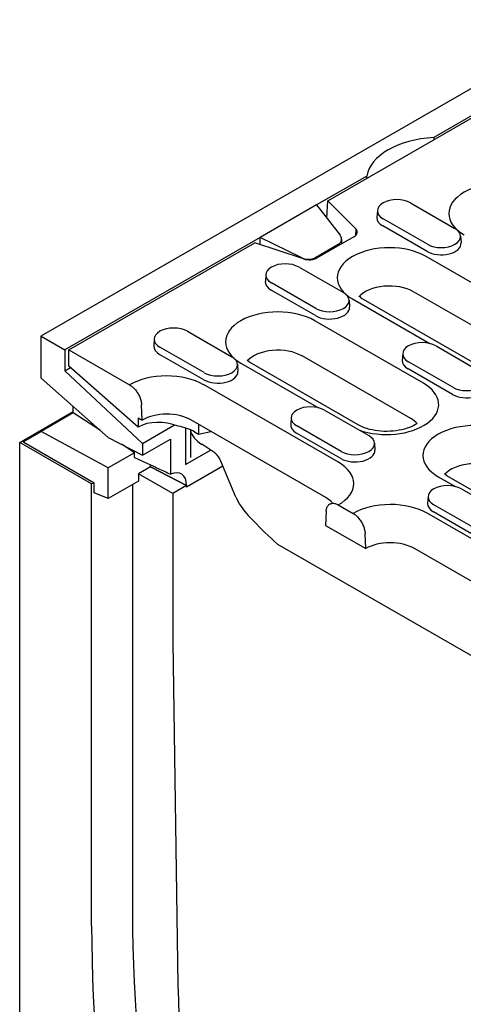
# Model space of a CAD drawing. Units: millimetres. Extents: x 178 to 2278, y -2752 to 218.
# Drawn here: x 1310 to 1404, y -1423 to -1216 of the extents above; entities that cross this region are included whole.
import ezdxf

# ---------------------------------------------------------------- set-up
doc = ezdxf.new("R2010")
doc.units = ezdxf.units.MM
doc.linetypes.add('AUSGEZOGEN', pattern=[0])
doc.layers.add('DUENN-18', color=94, linetype='Continuous')
doc.layers.add('SICHTBAR', color=7, linetype='AUSGEZOGEN')

msp = doc.modelspace()

# ---------------------------------------------------------------- linework, layer by layer
at = {"layer": 'DUENN-18'}
for p, q in [((1375.18, -1253.82), (1689.08, -1073.06)), ((1375.01, -1257.49), (1375.18, -1253.82)), ((1375.18, -1253.82), (1381.09, -1259.72)), ((1372.82, -1254.69), (1377.8, -1261.05)), ((1385.65, -1255.85), (1385.55, -1257.32)), ((1392.65, -1254.26), (1401.99, -1259.64)), ((1396.18, -1262.98), (1386.85, -1257.61)), ((1381.09, -1259.72), (1381.01, -1261.17)), ((1396.11, -1264.49), (1386.78, -1259.12)), ((1369.57, -1265.79), (1360.94, -1261.53)), ((1360.94, -1263.01), (1360.94, -1261.53)), ((1380.71, -1261.39), (1372.99, -1265.83)), ((1378.12, -1261.89), (1378.12, -1262.88)), ((1403.18, -1261.22), (1403.28, -1262.69)), ((1320.64, -1285.23), (1359.85, -1262.65)), ((1370.09, -1266.05), (1359.85, -1262.65)), ((1372.46, -1265.83), (1377.42, -1262.97)), ((1369.57, -1265.79), (1369.57, -1265.88)), ((1372.46, -1266.06), (1372.46, -1265.83)), ((1429.89, -1285.1), (1395.95, -1265.56)), ((1369.15, -1267.8), (1378.48, -1273.17)), ((1362.14, -1269.38), (1362.05, -1270.85)), ((1372.61, -1278.03), (1363.27, -1272.65)), ((1372.67, -1276.52), (1363.34, -1271.14)), ((1380.4, -1274.51), (1396.73, -1283.91)), ((1381.89, -1273.9), (1382.2, -1274.34)), ((1416.14, -1293.88), (1382.2, -1274.34)), ((1427.21, -1292.54), (1393.27, -1272.99)), ((1379.68, -1274.76), (1379.77, -1276.23)), ((1395.36, -1292.29), (1372.45, -1279.09)), ((1338.64, -1282.92), (1338.54, -1284.39)), ((1345.64, -1281.33), (1354.98, -1286.71)), ((1349.17, -1290.05), (1339.84, -1284.68)), ((1398, -1284.41), (1407.33, -1289.79)), ((1320.64, -1285.23), (1333.44, -1292.61)), ((1320.64, -1288.67), (1320.64, -1285.23)), ((1349.1, -1291.56), (1339.77, -1286.19)), ((1392.68, -1299.72), (1369.77, -1286.53)), ((1390.99, -1285.99), (1390.9, -1287.46)), ((1335.27, -1301.53), (1320.64, -1288.67)), ((1356.18, -1288.29), (1356.27, -1289.76)), ((1356.9, -1288.05), (1373.23, -1297.45)), ((1358.7, -1287.87), (1358.31, -1287.52)), ((1381.61, -1301.06), (1358.7, -1287.87)), ((1401.46, -1294.64), (1392.12, -1289.26)), ((1401.52, -1293.13), (1392.19, -1287.75)), ((1377.45, -1308.95), (1349.03, -1292.58)), ((1336.12, -1300.04), (1335.98, -1296.86)), ((1335.27, -1299.55), (1336.12, -1300.04)), ((1335.27, -1299.55), (1335.27, -1301.53)), ((1367.49, -1299.53), (1367.39, -1301)), ((1374.49, -1297.95), (1383.83, -1303.32)), ((1374.77, -1316.38), (1346.35, -1300.01)), ((1347.96, -1300.94), (1347.96, -1303)), ((1378.02, -1306.66), (1368.69, -1301.29)), ((1347.11, -1302.52), (1347.96, -1303)), ((1347.96, -1303), (1350.54, -1302.43)), ((1377.95, -1308.17), (1368.62, -1302.8)), ((1351, -1306.67), (1348.64, -1305.16)), ((1385.03, -1304.9), (1385.12, -1306.37)), ((1355.85, -1316.29), (1352.68, -1308.73)), ((1398.48, -1311.99), (1402.08, -1314.06)), ((1400.27, -1311.81), (1399.89, -1311.46)), ((1434.22, -1331.36), (1400.27, -1311.81)), ((1396.34, -1316.14), (1396.24, -1317.61)), ((1403.34, -1314.56), (1412.68, -1319.93)), ((1377.41, -1317.93), (1380.53, -1319.72)), ((1406.87, -1323.28), (1397.54, -1317.9)), ((1359.48, -1321.23), (1358.46, -1320.17)), ((1374.87, -1319.25), (1374.73, -1322.27)), ((1424.55, -1336.07), (1396.12, -1319.7)), ((1406.8, -1324.79), (1397.47, -1319.41)), ((1374.73, -1322.27), (1383.21, -1327.16)), ((1383.21, -1327.16), (1383.07, -1323.98)), ((1364.63, -1326.21), (1413.85, -1354.55)), ((1421.86, -1343.5), (1393.44, -1327.13))]:
    msp.add_line(p, q, dxfattribs=at)
at = {"layer": 'DUENN-18', "flags": 128}
for points in [[(1333.44, -1292.61), (1333.59, -1292.7), (1333.75, -1292.81), (1333.92, -1292.94), (1334.08, -1293.07), (1334.23, -1293.21), (1334.38, -1293.36), (1334.52, -1293.51), (1334.67, -1293.68), (1334.81, -1293.86), (1334.94, -1294.04), (1335.07, -1294.23), (1335.19, -1294.42), (1335.3, -1294.61), (1335.4, -1294.81), (1335.5, -1295.02), (1335.59, -1295.23), (1335.68, -1295.44), (1335.75, -1295.65), (1335.81, -1295.85), (1335.86, -1296.05), (1335.91, -1296.26), (1335.94, -1296.46), (1335.97, -1296.67), (1335.98, -1296.86)], [(1351.96, -1307.53), (1351.96, -1307.52), (1351.95, -1307.51), (1351.94, -1307.5), (1351.93, -1307.49), (1351.93, -1307.48), (1351.92, -1307.47), (1351.91, -1307.46), (1351.9, -1307.45), (1351.89, -1307.44), (1351.88, -1307.43), (1351.88, -1307.42), (1351.87, -1307.41), (1351.86, -1307.4), (1351.85, -1307.39), (1351.84, -1307.38), (1351.83, -1307.38), (1351.83, -1307.37), (1351.82, -1307.36), (1351.81, -1307.35), (1351.8, -1307.34), (1351.79, -1307.33), (1351.78, -1307.32), (1351.77, -1307.31), (1351.77, -1307.3)], [(1374.87, -1319.25), (1374.88, -1319.08), (1374.91, -1318.9), (1374.94, -1318.74), (1374.99, -1318.58), (1375.04, -1318.44), (1375.1, -1318.31), (1375.17, -1318.19), (1375.26, -1318.07), (1375.35, -1317.96), (1375.45, -1317.87), (1375.55, -1317.79), (1375.66, -1317.73), (1375.78, -1317.68), (1375.91, -1317.63), (1376.04, -1317.61), (1376.18, -1317.59), (1376.33, -1317.58), (1376.47, -1317.59), (1376.62, -1317.62), (1376.77, -1317.66), (1376.93, -1317.71), (1377.1, -1317.77), (1377.26, -1317.84), (1377.41, -1317.93)], [(1380.53, -1319.72), (1380.69, -1319.82), (1380.85, -1319.93), (1381.01, -1320.06), (1381.17, -1320.19), (1381.33, -1320.33), (1381.48, -1320.48), (1381.62, -1320.63), (1381.76, -1320.8), (1381.9, -1320.98), (1382.04, -1321.16), (1382.17, -1321.35), (1382.28, -1321.54), (1382.39, -1321.73), (1382.5, -1321.93), (1382.6, -1322.14), (1382.69, -1322.35), (1382.77, -1322.56), (1382.84, -1322.77), (1382.9, -1322.97), (1382.96, -1323.17), (1383, -1323.38), (1383.04, -1323.58), (1383.06, -1323.78), (1383.07, -1323.98)]]:
    msp.add_lwpolyline(points, dxfattribs=at)
at = {"layer": 'DUENN-18'}
msp.add_lwpolyline([(1394.01, -1300.78), (1394.01, -1300.78), (1393.68, -1301), (1393.3, -1301.21), (1392.88, -1301.41), (1392.42, -1301.6), (1391.91, -1301.78), (1391.38, -1301.95), (1390.81, -1302.09), (1390.22, -1302.21), (1389.6, -1302.3), (1388.97, -1302.38), (1388.34, -1302.42), (1387.69, -1302.44), (1387.04, -1302.43), (1386.4, -1302.39), (1385.77, -1302.33), (1385.15, -1302.24), (1384.55, -1302.13), (1383.97, -1302), (1383.43, -1301.84), (1382.91, -1301.67), (1382.44, -1301.48), (1382, -1301.27), (1381.61, -1301.06)], dxfattribs=at)
for centre, major_axis, ratio, start_param, end_param in [((1411.68, -1256.5), (-10.99, 0), 0.575862, 3.926991, 7.068583), ((1389.75, -1255.93), (-4.11, 0), 0.575862, 3.926991, 7.068583), ((1389.75, -1257.4), (-4.2, 0), 0.575862, 6.246262, 7.068583), ((1379.01, -1260.41), (2.4, 0), 0.575862, 5.497787, 6.806784), ((1399.08, -1261.31), (4.11, 0), 0.575862, 3.926991, 7.068583), ((1375.72, -1261.65), (-2.38, 0.44), 0.665208, 2.479054, 3.788051), ((1388.18, -1270.04), (-10.99, 0), 0.575862, 3.926991, 7.068583), ((1399.08, -1262.78), (4.2, 0), 0.575862, 3.926991, 6.320109), ((1370.77, -1264.5), (-2.38, 0.44), 0.665208, 1.170057, 2.479054), ((1371.29, -1264.86), (-2.4, 0), 0.575862, 1.047198, 2.356194), ((1366.24, -1269.47), (-4.11, 0), 0.575862, 3.926991, 7.068583), ((1366.24, -1270.94), (-4.2, 0), 0.575862, 6.246262, 7.068583), ((1388.18, -1275.92), (-7.2, 0), 0.575862, 3.926991, 5.815138), ((1375.58, -1274.84), (4.11, 0), 0.575862, 3.926991, 7.068583), ((1364.67, -1283.57), (-10.99, 0), 0.575862, 3.926991, 7.068583), ((1375.58, -1276.32), (4.2, 0), 0.575862, 3.926991, 6.320109), ((1342.74, -1283), (-4.11, 0), 0.575862, 3.926991, 7.068583), ((1342.74, -1284.48), (-4.2, 0), 0.575862, 6.246262, 7.068583), ((1395.09, -1286.08), (-4.11, 0), 0.575862, 3.926991, 7.068583), ((1352.07, -1288.38), (4.11, 0), 0.575862, 3.926991, 7.068583), ((1364.67, -1289.46), (-7.2, 0), 0.575862, 3.926991, 5.815138), ((1395.09, -1287.55), (-4.2, 0), 0.575862, 6.246262, 7.068583), ((1341.25, -1297.06), (-10.99, 0), 0.575862, 3.926991, 5.503245), ((1352.07, -1289.85), (4.2, 0), 0.575862, 3.926991, 6.320109), ((1404.43, -1291.46), (4.11, 0), 0.575862, 3.926991, 7.068583), ((1387.58, -1296.76), (10.99, 0), 0.575862, 4.15569, 7.068583), ((1404.43, -1292.93), (4.2, 0), 0.575862, 3.926991, 6.320109), ((1371.59, -1299.62), (-4.11, 0), 0.575862, 3.926991, 7.068583), ((1341.25, -1302.94), (-7.2, 0), 0.575862, 3.926991, 5.506121), ((1341.17, -1306.77), (-8.22, 2.52), 0.695048, 4.619493, 5.700319), ((1341.17, -1305.94), (8.4, 0), 0.575862, 0.785398, 1.268226), ((1371.59, -1301.09), (-4.2, 0), 0.575862, 6.246262, 7.068583), ((1387.58, -1302.65), (-7.2, 0), 0.575862, 3.60964, 3.926991), ((1406.25, -1307.51), (-10.99, 0), 0.575862, 3.926991, 7.068583), ((1355.8, -1301.47), (-9.63, 0), 0.574367, 0.127231, 0.731874), ((1380.92, -1304.99), (4.11, 0), 0.575862, 3.926991, 7.068583), ((1351.13, -1309.54), (-1.8, 3.12), 0.517575, 5.178862, 5.499609), ((1348.5, -1309.01), (-4.1, 2.54), 0.716028, 3.928568, 4.24695), ((1380.92, -1306.46), (4.2, 0), 0.575862, 3.926991, 6.320109), ((1369.68, -1313.43), (10.99, 0), 0.575862, 5.492329, 7.068583), ((1406.25, -1313.4), (-7.2, 0), 0.575862, 3.926991, 5.815138), ((1400.44, -1316.23), (-4.11, 0), 0.575862, 3.926991, 7.068583), ((1365.91, -1315.59), (-9.86, 6.1), 0.716028, 0.786976, 1.225346), ((1369.68, -1319.31), (-7.2, 0), 0.575862, 3.60964, 3.926991), ((1388.35, -1324.18), (-10.99, 0), 0.575862, 3.926991, 5.503245), ((1400.44, -1317.7), (-4.2, 0), 0.575862, 6.246262, 7.068583), ((1374.38, -1287.19), (32.18, -50.69), 0.547196, 5.065258, 5.192254), ((1388.35, -1330.06), (-7.2, 0), 0.575862, 3.926991, 5.506121)]:
    msp.add_ellipse(centre, major_axis=major_axis, ratio=ratio, start_param=start_param, end_param=end_param, dxfattribs=at)
at = {"layer": 'SICHTBAR'}
for p, q in [((1738.2, -1038.52), (1314.78, -1282.35)), ((1408.03, -1234.41), (1397.52, -1240.47)), ((1397.52, -1240.47), (1397.52, -1240.96)), ((1383.42, -1248.59), (1372.82, -1254.69)), ((1383.42, -1249.08), (1383.42, -1248.59)), ((1372.82, -1254.69), (1360.94, -1261.53)), ((1360.94, -1261.53), (1319.79, -1285.23)), ((1377.42, -1262.97), (1377.42, -1263.28)), ((1314.79, -1291.18), (1314.79, -1282.35)), ((1314.79, -1282.35), (1319.8, -1285.23)), ((1319.8, -1285.23), (1319.8, -1289.64)), ((1319.79, -1289.65), (1320.97, -1288.96)), ((1314.79, -1291.18), (1328.96, -1303.75)), ((1319.8, -1289.64), (1336.18, -1304.96)), ((1321.58, -1298.55), (1321.58, -1297.2)), ((1310.3, -1304.77), (1321.58, -1298.27)), ((1321.58, -1298.55), (1314.79, -1302.46)), ((1327.3, -1302.27), (1321.58, -1298.55)), ((1336.16, -1304.96), (1342.93, -1301.07)), ((1345.2, -1301.69), (1345.2, -1309.41)), ((1311.15, -1304.57), (1314.79, -1302.46)), ((1328.96, -1310.13), (1314.79, -1302.46)), ((1328.96, -1303.75), (1336.18, -1307.47)), ((1346.26, -1302.09), (1346.26, -1307.93)), ((1325.45, -1313.5), (1310.3, -1304.77)), ((1310.3, -1424.95), (1310.3, -1304.77)), ((1311.15, -1304.77), (1311.15, -1304.57)), ((1325.99, -1313.32), (1311.15, -1304.77)), ((1334.48, -1306.95), (1331.85, -1305.23)), ((1336.16, -1307.47), (1342.06, -1304.08)), ((1336.18, -1307.47), (1342.07, -1304.07)), ((1336.18, -1304.96), (1336.18, -1307.47)), ((1342.06, -1304.08), (1342.06, -1311.46)), ((1342.07, -1304.07), (1342.07, -1311.45)), ((1334.48, -1306.95), (1328.96, -1310.13)), ((1334.48, -1306.95), (1334.48, -1306.59)), ((1334.48, -1307.93), (1334.48, -1306.95)), ((1345.2, -1309.41), (1350.51, -1306.36)), ((1337.87, -1309.9), (1335.33, -1311.37)), ((1345.46, -1313.84), (1337.87, -1309.9)), ((1337.87, -1309.9), (1345.46, -1313.84)), ((1353.12, -1309.76), (1345.45, -1314.17)), ((1353.12, -1309.76), (1345.45, -1314.17)), ((1328.96, -1316.6), (1328.96, -1310.13)), ((1342.54, -1315.52), (1335.33, -1311.37)), ((1335.33, -1311.37), (1335.33, -1312.93)), ((1325.99, -1313.32), (1325.45, -1313.5)), ((1325.45, -1406.69), (1325.45, -1313.5)), ((1325.99, -1315.39), (1325.99, -1313.32)), ((1335.33, -1312.93), (1328.96, -1316.6)), ((1334.06, -1313.67), (1334.06, -1403.83)), ((1345.46, -1313.84), (1342.54, -1315.52)), ((1345.46, -1314.17), (1345.46, -1313.84)), ((1345.46, -1313.84), (1345.46, -1314.17)), ((1328.96, -1316.6), (1325.99, -1315.39)), ((1342.54, -1315.52), (1342.54, -1346.91)), ((1342.54, -1346.91), (1343.62, -1419.15))]:
    msp.add_line(p, q, dxfattribs=at)
at = {"layer": 'SICHTBAR', "flags": 128}
msp.add_lwpolyline([(1334.48, -1307.93), (1334.78, -1308.07), (1335.08, -1308.21), (1335.39, -1308.35), (1335.69, -1308.49), (1336, -1308.63), (1336.31, -1308.77), (1336.62, -1308.92), (1336.93, -1309.06), (1337.24, -1309.21), (1337.55, -1309.35), (1337.86, -1309.5), (1338.18, -1309.64), (1338.5, -1309.79), (1338.81, -1309.94), (1339.13, -1310.09), (1339.46, -1310.23), (1339.78, -1310.38), (1340.1, -1310.54), (1340.43, -1310.69), (1340.75, -1310.84), (1341.08, -1310.99), (1341.41, -1311.14), (1341.74, -1311.3), (1342.07, -1311.45)], dxfattribs=at)
at = {"layer": 'SICHTBAR'}
for centre, major_axis, ratio, start_param, end_param in [((1398.95, -1249.42), (-15.6, 0), 0.575862, 4.804627, 6.190947), ((1334.48, -1311.86), (2.4, 4.16), 0.578093, 5.495853, 5.60333), ((1341.69, -1316.01), (2.66, 4.62), 0.578093, 5.495853, 6.966274), ((1554.67, -1530.87), (155.69, -270.37), 0.578093, 3.928925, 4.382522), ((1547.88, -1534.78), (-156.98, 272.6), 0.578093, 0.787332, 1.24093), ((1555.65, -1533.81), (149.71, -259.97), 0.578093, 3.959271, 4.370485)]:
    msp.add_ellipse(centre, major_axis=major_axis, ratio=ratio, start_param=start_param, end_param=end_param, dxfattribs=at)

doc.saveas('drawing.dxf')
